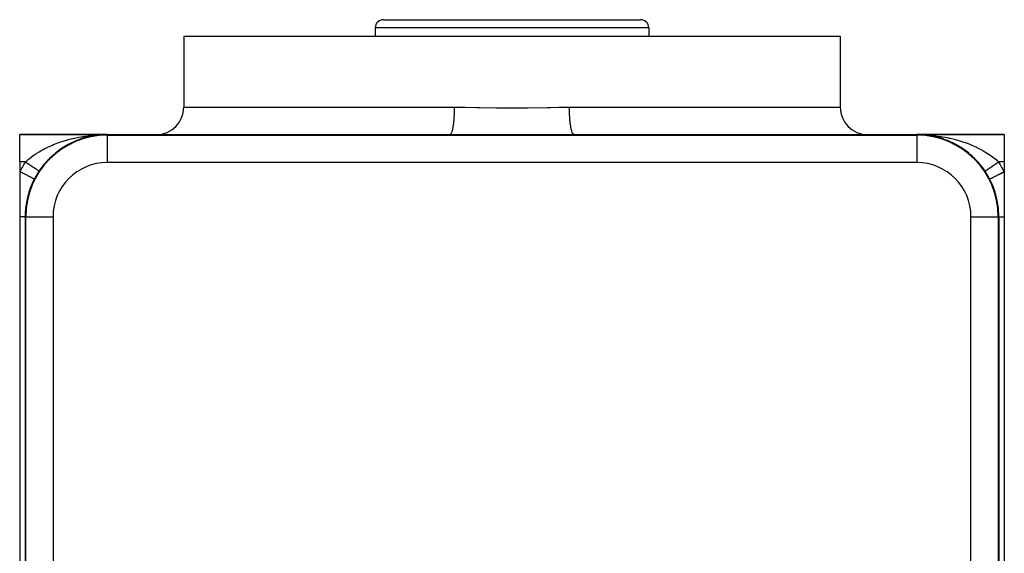
# Model space of a CAD drawing. Extents: x 24 to 924, y -488 to 283.
# Drawn here: x 269 to 449, y 186 to 283 of the extents above; entities that cross this region are included whole.
import ezdxf

# ---------------------------------------------------------------- set-up
doc = ezdxf.new("R2010")
doc.units = 0
doc.linetypes.add('DASHED', pattern=[11.05, 8.7, -2.35])
doc.layers.get('0').update_dxf_attribs({"linetype": 'CONTINUOUS'})
doc.layers.add('NEVIDI', color=4, linetype='DASHED')

msp = doc.modelspace()

# ---------------------------------------------------------------- linework, layer by layer
at = {"color": 2}
for p, q in [((335.5, 283), (382.5, 283)), ((364, 282.994713), (364, 282.993381)), ((334, 281.5), (334, 280)), ((334, 281.5), (334, 280)), ((384, 281.5), (384, 280)), ((384, 281.5), (384, 280)), ((299, 280), (299, 267)), ((299, 280), (299, 267)), ((299, 280), (419, 280)), ((419, 280), (419, 267)), ((419, 280), (419, 267)), ((269, 262), (285, 262)), ((269, 257), (269, 262)), ((285, 262), (269, 262)), ((279.08623, 260.752555), (279.702925, 261.025257)), ((279.702925, 261.025257), (279.815749, 261.066854)), ((280.538669, 261.319932), (280.658495, 261.358129)), ((280.662703, 261.3594), (280.675965, 261.363242)), ((281.040307, 261.43827), (281.62752, 261.611002)), ((281.862089, 261.804897), (282.49375, 261.85149)), ((282.090209, 261.715121), (282.812733, 261.839703)), ((282.382592, 261.769874), (282.460089, 261.782461)), ((282.694495, 261.866297), (282.709348, 261.867392)), ((282.812733, 261.839703), (283.540696, 261.92886)), ((282.88283, 261.880189), (282.906124, 261.881907)), ((282.92245, 261.883435), (283.539252, 261.928719)), ((283.255282, 261.907661), (283.279866, 261.909475)), ((283.288664, 261.910124), (283.312299, 261.911867)), ((283.346555, 261.914394), (283.371702, 261.916249)), ((283.394652, 261.917942), (283.415599, 261.919487)), ((283.434705, 261.920896), (283.452101, 261.922179)), ((283.467891, 261.923344), (283.494958, 261.92534)), ((283.531284, 261.92802), (283.52331, 261.92739)), ((283.524768, 261.927534), (283.532735, 261.928162)), ((283.540696, 261.92886), (283.608705, 261.933837)), ((284.126714, 261.986752), (284.474939, 261.995213)), ((284.474939, 261.995213), (285, 262)), ((285, 262), (347.642183, 262)), ((347.642183, 262), (370.357817, 262)), ((370.357817, 262), (433, 262)), ((433, 262), (449, 262)), ((449, 262), (433, 262)), ((433, 261.903624), (433, 261.900771)), ((433.730838, 261.982189), (433.728026, 261.982322)), ((433.728381, 261.982305), (433.730838, 261.982189)), ((433.728472, 261.982301), (433.730838, 261.982189)), ((433.730838, 261.982189), (433.728476, 261.9823)), ((434.166687, 261.954559), (433.730838, 261.982189)), ((433.730838, 261.982189), (433.734852, 261.982013)), ((433.734852, 261.982013), (433.730838, 261.982189)), ((434.34737, 261.937025), (433.730838, 261.982189)), ((433.892216, 261.971957), (433.730838, 261.982189)), ((433.730838, 261.982189), (433.734852, 261.982013)), ((433.734852, 261.982013), (433.730838, 261.982189)), ((434.34737, 261.937025), (433.730838, 261.982189)), ((434.347558, 261.937029), (433.734852, 261.982013)), ((433.734852, 261.982013), (433.738868, 261.981855)), ((433.738868, 261.981855), (433.734852, 261.982013)), ((434.293511, 261.94091), (433.734852, 261.982013)), ((434.347558, 261.937029), (433.734852, 261.982013)), ((433.734852, 261.982013), (433.738868, 261.981855)), ((433.738868, 261.981855), (433.734852, 261.982013)), ((434.293511, 261.94091), (433.734852, 261.982013)), ((434.34682, 261.937011), (433.738868, 261.981855)), ((433.738868, 261.981855), (433.742884, 261.981714)), ((433.742884, 261.981714), (433.738868, 261.981855)), ((434.34682, 261.937011), (433.738868, 261.981855)), ((433.738868, 261.981855), (433.742884, 261.981714)), ((433.742884, 261.981714), (433.738868, 261.981855)), ((433.742884, 261.981714), (433.746901, 261.981591)), ((433.746901, 261.981591), (433.742884, 261.981714)), ((433.742884, 261.981714), (433.746901, 261.981591)), ((433.746901, 261.981591), (433.742884, 261.981714)), ((433.746901, 261.981591), (433.750919, 261.981485)), ((433.750919, 261.981485), (433.746901, 261.981591)), ((433.746901, 261.981591), (433.750919, 261.981485)), ((433.750919, 261.981485), (433.746901, 261.981591)), ((434.128785, 261.956957), (433.899555, 261.971491)), ((434.460748, 261.928719), (434.391527, 261.933801)), ((434.460748, 261.928719), (434.391527, 261.933801)), ((434.460748, 261.928719), (434.391664, 261.93378)), ((434.460748, 261.928719), (434.391664, 261.93378)), ((434.468716, 261.92802), (434.392601, 261.933634)), ((434.468716, 261.92802), (434.392601, 261.933634)), ((434.468716, 261.92802), (434.392775, 261.933607)), ((434.468716, 261.92802), (434.392775, 261.933607)), ((434.460748, 261.928719), (434.455925, 261.929177)), ((434.456008, 261.929167), (434.460748, 261.928719)), ((434.456013, 261.929167), (434.460748, 261.928719)), ((434.460748, 261.928719), (434.456258, 261.929143)), ((434.893304, 261.880034), (434.460748, 261.928719)), ((434.460748, 261.928719), (434.468716, 261.92802)), ((434.468716, 261.92802), (434.460748, 261.928719)), ((435.189422, 261.839385), (434.460748, 261.928719)), ((434.648561, 261.907577), (434.460748, 261.928719)), ((434.460748, 261.928719), (434.468716, 261.92802)), ((434.468716, 261.92802), (434.460748, 261.928719)), ((435.189422, 261.839385), (434.460748, 261.928719)), ((435.189422, 261.839385), (434.468716, 261.92802)), ((434.468716, 261.92802), (434.47669, 261.92739)), ((434.47669, 261.92739), (434.468716, 261.92802)), ((435.189422, 261.839385), (434.468716, 261.92802)), ((434.468716, 261.92802), (434.47669, 261.92739)), ((434.47669, 261.92739), (434.468716, 261.92802)), ((434.69083, 261.902819), (434.599037, 261.913152)), ((434.851797, 261.884699), (434.705963, 261.901115)), ((435.182233, 261.840413), (435.189422, 261.839385)), ((435.289072, 261.8232), (435.184679, 261.840155)), ((435.616519, 261.770031), (435.189422, 261.839385)), ((435.189422, 261.839385), (435.201224, 261.837825)), ((435.91264, 261.714557), (435.201224, 261.837825)), ((435.91264, 261.714557), (435.201224, 261.837825)), ((435.526815, 261.784588), (435.433865, 261.799684)), ((435.903409, 261.716325), (435.91264, 261.714557)), ((436.217096, 261.649673), (435.91264, 261.714557)), ((435.91264, 261.714557), (435.928078, 261.711826)), ((436.336016, 261.624329), (436.251937, 261.642248)), ((436.315629, 261.623891), (436.37248, 261.611002)), ((436.37248, 261.611002), (436.959693, 261.43827)), ((436.61836, 261.557042), (436.629864, 261.55427)), ((436.629864, 261.55427), (436.618501, 261.557013)), ((436.629864, 261.55427), (436.618532, 261.556999)), ((436.618533, 261.556999), (436.629864, 261.55427)), ((437.050901, 261.442652), (436.629864, 261.55427)), ((436.971774, 261.46364), (436.816627, 261.504765)), ((437.328168, 261.361997), (437.341505, 261.358129)), ((437.453355, 261.322474), (437.337105, 261.359531)), ((437.75854, 261.225199), (437.341505, 261.358129)), ((438.460697, 260.970712), (438.05502, 261.122617)), ((438.184107, 261.074283), (438.055021, 261.122617)), ((438.184251, 261.066854), (438.297075, 261.025257)), ((438.297075, 261.025257), (438.91377, 260.752555)), ((449, 262), (449, 257)), ((276.173595, 259.111527), (276.350628, 259.236248)), ((277.186879, 259.804962), (277.204512, 259.81524)), ((277.335542, 259.859469), (277.874034, 260.18711)), ((277.867295, 260.195998), (277.884772, 260.205057)), ((277.874034, 260.18711), (278.027446, 260.267659)), ((278.55949, 260.547261), (278.577074, 260.555295)), ((279.255985, 260.856907), (279.272278, 260.863376)), ((438.733238, 260.861096), (438.749548, 260.854613)), ((438.733248, 260.861092), (438.749548, 260.854613)), ((438.749548, 260.854613), (438.733251, 260.861091)), ((438.749548, 260.854613), (438.733457, 260.861052)), ((439.154223, 260.679384), (438.749548, 260.854613)), ((439.42916, 260.552339), (439.446698, 260.544317)), ((439.778965, 260.379802), (439.446698, 260.544317)), ((439.846546, 260.346341), (439.800742, 260.369019)), ((439.972554, 260.267659), (440.125966, 260.18711)), ((440.122037, 260.201386), (440.139518, 260.192314)), ((440.125966, 260.18711), (440.664458, 259.859469)), ((440.533839, 259.970785), (440.139518, 260.192314)), ((440.802812, 259.810781), (440.820447, 259.800491)), ((441.204948, 259.557023), (440.820447, 259.800491)), ((441.468641, 259.380716), (441.485976, 259.36941)), ((441.862636, 259.101805), (441.485976, 259.36941)), ((441.649372, 259.236248), (441.826405, 259.111527)), ((274.2599, 257.471402), (274.289612, 257.500974)), ((274.304485, 257.475472), (274.632522, 257.818055)), ((274.632522, 257.818055), (274.81533, 257.986316)), ((274.86843, 258.061251), (274.933607, 258.119202)), ((275.237683, 258.389288), (275.25289, 258.401485)), ((275.495024, 258.604113), (275.587884, 258.677944)), ((275.739132, 258.762447), (276.173595, 259.111527)), ((275.872089, 258.903678), (275.888585, 258.915625)), ((441.826405, 259.111527), (442.260868, 258.762447)), ((442.119692, 258.909291), (442.136175, 258.897338)), ((442.504142, 258.604796), (442.136175, 258.897338)), ((442.755823, 258.39403), (442.771003, 258.381839)), ((442.89925, 258.267815), (442.771003, 258.381839)), ((443.13119, 258.061599), (442.934602, 258.236384)), ((443.18467, 257.986316), (443.367478, 257.818055)), ((443.367478, 257.818055), (443.695515, 257.475472)), ((443.376927, 257.831408), (443.390217, 257.819641)), ((443.74028, 257.471217), (443.390217, 257.819641)), ((269, 257), (269, 255.246211)), ((273.219712, 256.25), (273.278298, 256.329766)), ((273.278298, 256.329766), (273.449808, 256.534809)), ((273.463188, 256.587928), (273.470673, 256.595552)), ((443.973523, 257.226524), (443.984015, 257.216423)), ((444.239418, 256.931568), (443.984015, 257.216423)), ((444.318028, 256.843894), (444.253463, 256.915904)), ((444.538569, 256.584436), (444.545998, 256.576867)), ((444.550192, 256.534809), (444.721702, 256.329766)), ((444.721702, 256.329766), (444.780288, 256.25)), ((449, 257), (449, 255.246211)), ((269, 255.246211), (269, 247)), ((271.666667, 253.871843), (271.663717, 253.873365)), ((272.526959, 255.333901), (272.525055, 255.335173)), ((272.527408, 255.333601), (272.526959, 255.333901)), ((272.527809, 255.333333), (272.527408, 255.333601)), ((449, 255.246211), (449, 247)), ((269, 247), (269, 164)), ((270, 247), (270, 164)), ((447.900771, 247), (447.903624, 247)), ((448, 247), (448, 164)), ((449, 247), (449, 164))]:
    msp.add_line(p, q, dxfattribs=at)
for centre, radius, start, end in [((335.5, 281.5), 1.5, 90, 180), ((382.5, 281.5), 1.5, 0, 90), ((294, 267), 5, 270, 360), ((424, 267), 5, 180, 270), ((285, 247), 15, 90, 180), ((433, 247), 15, 0, 90), ((433, 247), 14.903814, 0, 90), ((433, 247), 15, 82.74877, 87.216349), ((433, 247), 15, 77.149903, 81.634797), ((433, 247), 15, 74.332159, 76.041208), ((433, 247), 15, 70.394381, 73.229162), ((433, 247), 15, 68.651089, 70.307923), ((433, 247), 15, 65.77748, 67.528992), ((433, 247), 15, 50.683075, 64.620578), ((433, 247), 15, 33.748989, 49.429125), ((285, 247), 15, 152.733956, 179.999998)]:
    msp.add_arc(centre, radius, start, end, dxfattribs=at)
at = {"layer": 'NEVIDI', "color": 7, "linetype": 'CONTINUOUS'}
for p, q in [((384, 281.5), (334, 281.5)), ((299, 267), (348.515862, 267)), ((348.5092, 266.383755), (348.509952, 266.419426)), ((348.509952, 266.419426), (348.515862, 267)), ((348.515862, 267), (348.836947, 266.999664)), ((348.836947, 266.999664), (350.461109, 266.988862)), ((350.461109, 266.988862), (352.559945, 266.961067)), ((352.559945, 266.961067), (353.1146, 266.952786)), ((353.1146, 266.952786), (356.14509, 266.913455)), ((356.14509, 266.913455), (356.876678, 266.907137)), ((356.876678, 266.907137), (357.434829, 266.903463)), ((357.434829, 266.903463), (361.181857, 266.907901)), ((361.181857, 266.907901), (361.733914, 266.912629)), ((361.733914, 266.912629), (361.854918, 266.913782)), ((361.854918, 266.913782), (365.460153, 266.961396)), ((365.460153, 266.961396), (366.01006, 266.969425)), ((366.01006, 266.969425), (367.538887, 266.988873)), ((367.538887, 266.988873), (369.484138, 267)), ((369.489341, 266.45514), (369.484138, 267)), ((369.484138, 267), (419, 267)), ((369.490048, 266.419425), (369.489341, 266.45514)), ((369.492, 266.330765), (369.490048, 266.419425)), ((348.401534, 264.527194), (348.445955, 265.040238)), ((348.445955, 265.040238), (348.449974, 265.095135)), ((348.449974, 265.095135), (348.45235, 265.128479)), ((348.45235, 265.128479), (348.484558, 265.673576)), ((348.484558, 265.673576), (348.487119, 265.728054)), ((348.487119, 265.728054), (348.488698, 265.762912)), ((348.488698, 265.762912), (348.508, 266.330766)), ((348.508, 266.330766), (348.5092, 266.383755)), ((369.50977, 265.797767), (369.492, 266.330765)), ((369.511302, 265.762912), (369.50977, 265.797767)), ((369.515442, 265.673576), (369.511302, 265.762912)), ((369.54532, 265.161851), (369.515442, 265.673576)), ((369.54765, 265.128479), (369.54532, 265.161851)), ((369.554045, 265.040239), (369.54765, 265.128479)), ((369.595379, 264.558502), (369.554045, 265.040239)), ((348.075444, 262.658113), (348.157611, 262.962806)), ((348.157611, 262.962806), (348.167661, 263.005465)), ((348.167661, 263.005465), (348.172698, 263.027331)), ((348.172698, 263.027331), (348.247394, 263.393948)), ((348.247394, 263.393948), (348.256002, 263.44192)), ((348.256002, 263.44192), (348.260459, 263.467282)), ((348.260459, 263.467282), (348.326286, 263.889985)), ((348.326286, 263.889985), (348.333361, 263.941649)), ((348.333361, 263.941649), (348.337193, 263.970223)), ((348.337193, 263.970223), (348.392867, 264.441989)), ((348.392867, 264.441989), (348.398416, 264.49609)), ((348.398416, 264.49609), (348.401534, 264.527194)), ((369.598465, 264.527195), (369.595379, 264.558502)), ((369.607133, 264.44199), (369.598465, 264.527195)), ((369.659019, 263.998897), (369.607133, 264.44199)), ((369.662807, 263.970225), (369.659019, 263.998897)), ((369.673713, 263.889986), (369.662807, 263.970225)), ((369.73512, 263.492808), (369.673713, 263.889986)), ((369.739541, 263.467283), (369.73512, 263.492808)), ((369.752606, 263.393949), (369.739541, 263.467283)), ((369.822338, 263.049202), (369.752606, 263.393949)), ((369.827302, 263.027331), (369.822338, 263.049202)), ((369.842389, 262.962807), (369.827302, 263.027331)), ((369.919115, 262.676046), (369.842389, 262.962807)), ((277.290922, 260.916008), (277.622498, 261.011669)), ((277.622498, 261.011669), (277.714024, 261.037182)), ((277.714024, 261.037182), (278.126092, 261.147372)), ((278.126092, 261.147372), (278.459914, 261.231149)), ((278.459914, 261.231149), (278.965962, 261.349057)), ((278.965962, 261.349057), (279.090146, 261.376352)), ((279.090146, 261.376352), (279.301908, 261.421433)), ((279.301908, 261.421433), (279.810855, 261.522362)), ((279.810855, 261.522362), (280.149197, 261.583776)), ((280.149197, 261.583776), (280.519832, 261.645949)), ((280.519832, 261.645949), (280.661857, 261.668377)), ((280.661857, 261.668377), (281.003172, 261.719153)), ((281.003172, 261.719153), (281.519444, 261.787678)), ((281.519444, 261.787678), (281.862915, 261.827826)), ((281.862915, 261.827826), (281.989871, 261.841578)), ((281.989871, 261.841578), (282.38378, 261.880535)), ((282.38378, 261.880535), (282.730878, 261.910251)), ((282.730878, 261.910251), (283.254558, 261.946983)), ((283.254558, 261.946983), (283.487935, 261.960236)), ((283.487935, 261.960236), (283.601931, 261.966015)), ((285, 261.903624), (285, 262)), ((285, 261.903624), (433, 261.903624)), ((285, 261.903624), (285, 256.903814)), ((347.642183, 262), (347.724176, 262.022067)), ((347.724176, 262.022067), (347.738736, 262.030626)), ((347.738736, 262.030626), (347.74498, 262.03473)), ((347.74498, 262.03473), (347.839873, 262.129681)), ((347.839873, 262.129681), (347.853591, 262.148587)), ((347.853591, 262.148587), (347.859685, 262.157418)), ((347.859685, 262.157418), (347.952, 262.324933)), ((347.952, 262.324933), (347.96466, 262.353057)), ((347.96466, 262.353057), (347.970493, 262.366452)), ((347.970493, 262.366452), (348.058552, 262.604318)), ((348.058552, 262.604318), (348.069977, 262.640395)), ((348.069977, 262.640395), (348.075444, 262.658113)), ((369.924556, 262.658113), (369.919115, 262.676046)), ((369.941448, 262.604317), (369.924556, 262.658113)), ((370.023678, 262.38012), (369.941448, 262.604317)), ((370.029507, 262.366452), (370.023678, 262.38012)), ((370.048, 262.324933), (370.029507, 262.366452)), ((370.134238, 262.16649), (370.048, 262.324933)), ((370.140315, 262.157417), (370.134238, 262.16649)), ((370.160127, 262.12968), (370.140315, 262.157417)), ((370.248787, 262.039087), (370.160127, 262.12968)), ((370.25502, 262.03473), (370.248787, 262.039087)), ((370.275824, 262.022067), (370.25502, 262.03473)), ((370.357817, 262), (370.275824, 262.022067)), ((433, 262), (433.350054, 261.997872)), ((433, 261.903624), (433, 262)), ((433, 261.900771), (433, 256.903814)), ((433.350054, 261.997872), (433.839703, 261.987462)), ((433.873596, 261.986741), (434.223589, 261.973975)), ((434.223589, 261.973975), (434.51202, 261.960236)), ((434.51202, 261.960236), (434.747595, 261.946849)), ((434.747595, 261.946849), (435.09608, 261.92346)), ((435.09608, 261.92346), (435.618789, 261.880296)), ((435.618789, 261.880296), (435.964987, 261.846322)), ((435.964987, 261.846322), (436.010083, 261.841578)), ((436.010083, 261.841578), (436.484163, 261.787227)), ((436.484163, 261.787227), (436.827227, 261.742749)), ((436.827227, 261.742749), (437.34247, 261.667698)), ((437.34247, 261.667698), (437.480259, 261.645927)), ((437.480259, 261.645927), (437.682585, 261.612644)), ((437.682585, 261.612644), (438.194097, 261.52143)), ((438.194097, 261.52143), (438.531687, 261.455579)), ((438.531687, 261.455579), (438.909864, 261.376352)), ((438.909864, 261.376352), (439.039859, 261.347763)), ((439.039859, 261.347763), (439.375399, 261.270711)), ((439.375399, 261.270711), (439.880547, 261.145655)), ((439.880547, 261.145655), (440.213736, 261.057049)), ((440.213736, 261.057049), (440.285971, 261.037182)), ((440.285971, 261.037182), (440.716447, 260.913823)), ((272.949788, 259.107031), (273.303522, 259.301128)), ((273.303522, 259.301128), (273.60491, 259.458655)), ((273.60491, 259.458655), (274.012653, 259.660993)), ((274.012653, 259.660993), (274.066261, 259.686714)), ((274.066261, 259.686714), (274.375486, 259.831239)), ((274.375486, 259.831239), (274.846938, 260.039519)), ((274.846938, 260.039519), (275.16289, 260.171371)), ((275.16289, 260.171371), (275.165958, 260.172622)), ((275.165958, 260.172622), (275.645229, 260.361352)), ((275.645229, 260.361352), (275.968858, 260.481511)), ((275.968858, 260.481511), (276.402647, 260.633796)), ((276.402647, 260.633796), (276.461934, 260.653851)), ((276.461934, 260.653851), (276.791075, 260.761968)), ((276.790324, 260.761642), (276.791349, 260.761959)), ((276.791075, 260.761968), (277.290922, 260.916008)), ((440.716447, 260.913823), (441.047274, 260.813103)), ((441.047274, 260.813103), (441.546228, 260.651101)), ((441.546228, 260.651101), (441.597352, 260.633796)), ((441.597352, 260.633796), (441.874108, 260.537779)), ((441.874108, 260.537779), (442.363551, 260.358012)), ((442.363551, 260.358012), (442.683567, 260.233301)), ((442.683567, 260.233301), (442.834038, 260.172623)), ((442.834038, 260.172623), (443.162436, 260.035514)), ((443.162436, 260.035514), (443.475902, 259.898431)), ((443.475902, 259.898431), (443.94365, 259.681974)), ((443.94365, 259.681974), (443.987348, 259.660992)), ((443.987348, 259.660992), (444.250224, 259.531925)), ((444.250224, 259.531925), (444.706995, 259.295504)), ((444.706995, 259.295504), (445.007076, 259.131254)), ((270.344531, 257.281819), (270.524518, 257.436793)), ((270.524518, 257.436793), (270.77422, 257.64295)), ((270.77422, 257.64295), (271.113276, 257.907902)), ((271.113276, 257.907902), (271.164587, 257.946603)), ((271.164587, 257.946603), (271.429522, 258.140993)), ((271.429522, 258.140993), (271.842231, 258.426904)), ((271.842231, 258.426904), (271.982215, 258.519544)), ((271.982215, 258.519544), (272.123072, 258.610678)), ((272.122452, 258.610065), (272.123367, 258.610632)), ((272.123072, 258.610678), (272.55859, 258.880006)), ((272.55859, 258.880006), (272.853352, 259.052309)), ((272.853352, 259.052309), (272.949788, 259.107031)), ((445.007076, 259.131254), (445.050213, 259.107031)), ((445.050213, 259.107031), (445.452302, 258.87349)), ((445.452302, 258.87349), (445.742911, 258.695515)), ((445.742911, 258.695515), (446.017784, 258.519545)), ((446.017784, 258.519545), (446.168793, 258.419518)), ((446.168793, 258.419518), (446.443431, 258.23112)), ((446.443431, 258.23112), (446.84646, 257.9383)), ((446.84646, 257.9383), (446.886723, 257.907902)), ((446.886723, 257.907902), (447.10507, 257.73917)), ((447.10507, 257.73917), (447.486543, 257.427428)), ((447.486543, 257.427428), (447.655469, 257.281819)), ((270.03337, 257), (269, 257)), ((270.03337, 257), (270.157291, 257.114457)), ((270.098487, 256.956492), (270.03337, 257)), ((270.118901, 256.942853), (270.098487, 256.956492)), ((270.150551, 256.921706), (270.118901, 256.942853)), ((270.206597, 256.884258), (270.150551, 256.921706)), ((270.157291, 257.114457), (270.344531, 257.281819)), ((270.226965, 256.870649), (270.206597, 256.884258)), ((270.314297, 256.812298), (270.226965, 256.870649)), ((270.334573, 256.798751), (270.314297, 256.812298)), ((270.421592, 256.740608), (270.334573, 256.798751)), ((270.441734, 256.727151), (270.421592, 256.740608)), ((270.482958, 256.699607), (270.441734, 256.727151)), ((270.528188, 256.669386), (270.482958, 256.699607)), ((270.547999, 256.65615), (270.528188, 256.669386)), ((270.633776, 256.598837), (270.547999, 256.65615)), ((270.653377, 256.585741), (270.633776, 256.598837)), ((270.73818, 256.52908), (270.653377, 256.585741)), ((270.75758, 256.516117), (270.73818, 256.52908)), ((270.807358, 256.482858), (270.75758, 256.516117)), ((270.841261, 256.460205), (270.807358, 256.482858)), ((270.86054, 256.447324), (270.841261, 256.460205)), ((270.942909, 256.392289), (270.86054, 256.447324)), ((270.961784, 256.379678), (270.942909, 256.392289)), ((271.042765, 256.32557), (270.961784, 256.379678)), ((271.061409, 256.313113), (271.042765, 256.32557)), ((271.11786, 256.275395), (271.061409, 256.313113)), ((271.140696, 256.260137), (271.11786, 256.275395)), ((271.158983, 256.247919), (271.140696, 256.260137)), ((271.236665, 256.196015), (271.158983, 256.247919)), ((271.254513, 256.18409), (271.236665, 256.196015)), ((271.330304, 256.13345), (271.254513, 256.18409)), ((271.347696, 256.12183), (271.330304, 256.13345)), ((271.408733, 256.081047), (271.347696, 256.12183)), ((271.421463, 256.072542), (271.408733, 256.081047)), ((271.438403, 256.061223), (271.421463, 256.072542)), ((271.510085, 256.013329), (271.438403, 256.061223)), ((271.526485, 256.002371), (271.510085, 256.013329)), ((271.595926, 255.955974), (271.526485, 256.002371)), ((271.611655, 255.945464), (271.595926, 255.955974)), ((271.674938, 255.903181), (271.611655, 255.945464)), ((271.678821, 255.900587), (271.674938, 255.903181)), ((271.693961, 255.890471), (271.678821, 255.900587)), ((271.758548, 255.847317), (271.693961, 255.890471)), ((271.773121, 255.83758), (271.758548, 255.847317)), ((271.835054, 255.796199), (271.773121, 255.83758)), ((271.849129, 255.786796), (271.835054, 255.796199)), ((271.908192, 255.747332), (271.849129, 255.786796)), ((271.911595, 255.745059), (271.908192, 255.747332)), ((271.92158, 255.738387), (271.911595, 255.745059)), ((271.97778, 255.700837), (271.92158, 255.738387)), ((271.990485, 255.692348), (271.97778, 255.700837)), ((272.043727, 255.656774), (271.990485, 255.692348)), ((272.05574, 255.648748), (272.043727, 255.656774)), ((272.10591, 255.615226), (272.05574, 255.648748)), ((272.114379, 255.609567), (272.10591, 255.615226)), ((272.117137, 255.607725), (272.114379, 255.609567)), ((272.164141, 255.576319), (272.117137, 255.607725)), ((433, 256.903814), (285, 256.903814)), ((445.847549, 255.58413), (445.894106, 255.615237)), ((445.894106, 255.615237), (445.906604, 255.623588)), ((445.906604, 255.623588), (445.942157, 255.647342)), ((445.942157, 255.647342), (445.956259, 255.656765)), ((445.956259, 255.656765), (445.969591, 255.665673)), ((445.969591, 255.665673), (446.022219, 255.700836)), ((446.022219, 255.700836), (446.036269, 255.710224)), ((446.036269, 255.710224), (446.091801, 255.747327)), ((446.091801, 255.747327), (446.10661, 255.757222)), ((446.10661, 255.757222), (446.155512, 255.789896)), ((446.155512, 255.789896), (446.16492, 255.796182)), ((446.16492, 255.796182), (446.180466, 255.806569)), ((446.180466, 255.806569), (446.241476, 255.847333)), ((446.241476, 255.847333), (446.257662, 255.858148)), ((446.257662, 255.858148), (446.321251, 255.900635)), ((446.321251, 255.900635), (446.338094, 255.911889)), ((446.338094, 255.911889), (446.401389, 255.95418)), ((446.401389, 255.95418), (446.404122, 255.956006)), ((446.404122, 255.956006), (446.421593, 255.967679)), ((446.421593, 255.967679), (446.48991, 256.013326)), ((446.48991, 256.013326), (446.507957, 256.025383)), ((446.507957, 256.025383), (446.578521, 256.072531)), ((446.578521, 256.072531), (446.59712, 256.084958)), ((446.59712, 256.084958), (446.669745, 256.133483)), ((446.669745, 256.133483), (446.675397, 256.137259)), ((446.675397, 256.137259), (446.688814, 256.146224)), ((446.688814, 256.146224), (446.763326, 256.196009)), ((446.763326, 256.196009), (446.782928, 256.209106)), ((446.782928, 256.209106), (446.859274, 256.260117)), ((446.859274, 256.260117), (446.879321, 256.273511)), ((446.879321, 256.273511), (446.957308, 256.325619)), ((446.957308, 256.325619), (446.972636, 256.33586)), ((446.972636, 256.33586), (446.977786, 256.339301)), ((446.977786, 256.339301), (447.057095, 256.392292)), ((447.057095, 256.392292), (447.078073, 256.406308)), ((447.078073, 256.406308), (447.15875, 256.460213)), ((447.15875, 256.460213), (447.179904, 256.474347)), ((447.179904, 256.474347), (447.261928, 256.529152)), ((447.261928, 256.529152), (447.28333, 256.543452)), ((447.28333, 256.543452), (447.287938, 256.54653)), ((447.287938, 256.54653), (447.366224, 256.598837)), ((447.366224, 256.598837), (447.388109, 256.61346)), ((447.388109, 256.61346), (447.47181, 256.669385)), ((447.47181, 256.669385), (447.493906, 256.684148)), ((447.493906, 256.684148), (447.578328, 256.740555)), ((447.578328, 256.740555), (447.600502, 256.75537)), ((447.600502, 256.75537), (447.615301, 256.765259)), ((447.615301, 256.765259), (447.685713, 256.812305)), ((447.655469, 257.281819), (447.73077, 257.215292)), ((447.685713, 256.812305), (447.707886, 256.827119)), ((447.707886, 256.827119), (447.793437, 256.884281)), ((447.73077, 257.215292), (447.96663, 257)), ((447.793437, 256.884281), (447.815693, 256.899151)), ((447.815693, 256.899151), (447.901486, 256.956474)), ((447.901486, 256.956474), (447.923863, 256.971426)), ((447.923863, 256.971426), (447.948963, 256.988196)), ((447.948963, 256.988196), (447.96663, 257)), ((449, 257), (447.96663, 257)), ((269.125296, 255.181643), (269.000007, 255.246216)), ((269.279497, 255.102169), (269.125296, 255.181643)), ((269.31, 255.086448), (269.279497, 255.102169)), ((269.480723, 254.99846), (269.31, 255.086448)), ((269.630744, 254.921141), (269.480723, 254.99846)), ((269.660537, 254.905786), (269.630744, 254.921141)), ((269.827424, 254.819774), (269.660537, 254.905786)), ((269.970567, 254.746), (269.827424, 254.819774)), ((269.999079, 254.731305), (269.970567, 254.746)), ((270.159409, 254.648673), (269.999079, 254.731305)), ((270.293186, 254.579726), (270.159409, 254.648673)), ((270.319945, 254.565935), (270.293186, 254.579726)), ((270.470344, 254.48842), (270.319945, 254.565935)), ((270.592728, 254.425345), (270.470344, 254.48842)), ((270.617234, 254.412714), (270.592728, 254.425345)), ((270.7549, 254.341762), (270.617234, 254.412714)), ((270.863787, 254.285642), (270.7549, 254.341762)), ((270.885621, 254.274389), (270.863787, 254.285642)), ((271.007829, 254.211403), (270.885621, 254.274389)), ((271.101444, 254.163155), (271.007829, 254.211403)), ((271.120294, 254.15344), (271.101444, 254.163155)), ((271.224676, 254.099643), (271.120294, 254.15344)), ((271.301686, 254.059953), (271.224676, 254.099643)), ((271.317069, 254.052024), (271.301686, 254.059953)), ((271.401465, 254.008529), (271.317069, 254.052024)), ((271.460691, 253.978005), (271.401465, 254.008529)), ((271.472366, 253.971988), (271.460691, 253.978005)), ((271.535047, 253.939683), (271.472366, 253.971988)), ((271.575797, 253.918681), (271.535047, 253.939683)), ((271.583561, 253.91468), (271.575797, 253.918681)), ((271.622996, 253.894355), (271.583561, 253.91468)), ((271.644849, 253.883092), (271.622996, 253.894355)), ((271.648579, 253.881169), (271.644849, 253.883092)), ((271.663717, 253.873365), (271.648579, 253.881169)), ((272.174701, 255.569263), (272.164141, 255.576319)), ((272.218388, 255.540073), (272.174701, 255.569263)), ((272.228161, 255.533544), (272.218388, 255.540073)), ((272.268555, 255.506554), (272.228161, 255.533544)), ((272.277454, 255.500608), (272.268555, 255.506554)), ((272.279724, 255.499092), (272.277454, 255.500608)), ((272.314455, 255.475887), (272.279724, 255.499092)), ((272.322646, 255.470413), (272.314455, 255.475887)), ((272.356076, 255.448077), (272.322646, 255.470413)), ((272.363453, 255.443148), (272.356076, 255.448077)), ((272.393357, 255.423168), (272.363453, 255.443148)), ((272.399875, 255.418813), (272.393357, 255.423168)), ((272.404692, 255.415594), (272.399875, 255.418813)), ((272.426165, 255.401247), (272.404692, 255.415594)), ((272.431857, 255.397444), (272.426165, 255.401247)), ((272.454473, 255.382333), (272.431857, 255.397444)), ((272.459311, 255.379101), (272.454473, 255.382333)), ((272.478238, 255.366454), (272.459311, 255.379101)), ((272.482208, 255.363802), (272.478238, 255.366454)), ((272.486958, 255.360628), (272.482208, 255.363802)), ((272.497413, 255.353642), (272.486958, 255.360628)), ((272.500506, 255.351576), (272.497413, 255.353642)), ((272.511939, 255.343937), (272.500506, 255.351576)), ((272.514138, 255.342467), (272.511939, 255.343937)), ((272.521787, 255.337357), (272.514138, 255.342467)), ((272.523119, 255.336467), (272.521787, 255.337357)), ((272.525055, 255.335173), (272.523119, 255.336467)), ((445.472191, 255.333333), (445.473041, 255.333901)), ((445.473041, 255.333901), (445.473723, 255.334357)), ((445.473723, 255.334357), (445.478215, 255.337358)), ((445.478215, 255.337358), (445.479865, 255.33846)), ((445.479865, 255.33846), (445.481605, 255.339623)), ((445.481605, 255.339623), (445.488064, 255.343939)), ((445.488064, 255.343939), (445.490684, 255.34569)), ((445.490684, 255.34569), (445.502581, 255.353639)), ((445.502581, 255.353639), (445.506155, 255.356026)), ((445.506155, 255.356026), (445.521754, 255.366449)), ((445.521754, 255.366449), (445.526272, 255.369468)), ((445.526272, 255.369468), (445.532935, 255.373919)), ((445.532935, 255.373919), (445.545527, 255.382333)), ((445.545527, 255.382333), (445.550991, 255.385984)), ((445.550991, 255.385984), (445.573846, 255.401254)), ((445.573846, 255.401254), (445.580245, 255.40553)), ((445.580245, 255.40553), (445.606664, 255.423182)), ((445.606664, 255.423182), (445.613985, 255.428073)), ((445.613985, 255.428073), (445.628102, 255.437505)), ((445.628102, 255.437505), (445.643928, 255.44808)), ((445.643928, 255.44808), (445.65215, 255.453574)), ((445.65215, 255.453574), (445.685556, 255.475894)), ((445.685556, 255.475894), (445.694671, 255.481984)), ((445.694671, 255.481984), (445.731458, 255.506563)), ((445.731458, 255.506563), (445.741463, 255.513248)), ((445.741463, 255.513248), (445.765337, 255.5292)), ((445.765337, 255.5292), (445.781594, 255.540062)), ((445.781594, 255.540062), (445.792445, 255.547312)), ((445.792445, 255.547312), (445.835867, 255.576324)), ((445.835867, 255.576324), (445.847549, 255.58413)), ((446.333334, 253.871842), (446.343411, 253.877035)), ((446.343411, 253.877035), (446.348031, 253.879416)), ((446.348031, 253.879416), (446.351423, 253.881164)), ((446.351423, 253.881164), (446.398308, 253.905328)), ((446.398308, 253.905328), (446.409005, 253.910842)), ((446.409005, 253.910842), (446.416442, 253.914675)), ((446.416442, 253.914675), (446.5, 253.957741)), ((446.5, 253.957741), (446.51622, 253.9661)), ((446.51622, 253.9661), (446.527636, 253.971985)), ((446.527636, 253.971985), (446.646765, 254.033383)), ((446.646765, 254.033383), (446.667892, 254.044272)), ((446.667892, 254.044272), (446.682931, 254.052023)), ((446.682931, 254.052023), (446.835765, 254.130792)), ((446.835765, 254.130792), (446.861234, 254.143918)), ((446.861234, 254.143918), (446.879706, 254.153438)), ((446.879706, 254.153438), (447.063821, 254.248328)), ((447.063821, 254.248328), (447.092796, 254.263261)), ((447.092796, 254.263261), (447.114381, 254.274385)), ((447.114381, 254.274385), (447.326677, 254.383798)), ((447.326677, 254.383798), (447.358352, 254.400123)), ((447.358352, 254.400123), (447.382769, 254.412707)), ((447.382769, 254.412707), (447.619598, 254.534765)), ((447.619598, 254.534765), (447.653402, 254.552187)), ((447.653402, 254.552187), (447.680059, 254.565925)), ((447.680059, 254.565925), (447.937377, 254.698543)), ((447.937377, 254.698543), (447.972319, 254.716552)), ((447.972319, 254.716552), (448.000924, 254.731295)), ((448.000924, 254.731295), (448.274448, 254.872266)), ((448.274448, 254.872266), (448.309814, 254.890494)), ((448.309814, 254.890494), (448.339465, 254.905776)), ((448.339465, 254.905776), (448.624408, 255.052632)), ((448.624408, 255.052632), (448.659629, 255.070785)), ((448.659629, 255.070785), (448.690001, 255.086439)), ((448.690001, 255.086439), (448.981104, 255.23647)), ((448.981104, 255.23647), (448.999995, 255.246206)), ((269.131123, 247), (269, 247)), ((269.135515, 247), (269.131123, 247)), ((269.148461, 247), (269.135515, 247)), ((269.280854, 247), (269.148461, 247)), ((269.292804, 247), (269.280854, 247)), ((269.387153, 247), (269.292804, 247)), ((269.414455, 247), (269.387153, 247)), ((269.42538, 247), (269.414455, 247)), ((269.535674, 247), (269.42538, 247)), ((269.545532, 247), (269.535674, 247)), ((269.602675, 247), (269.545532, 247)), ((269.643924, 247), (269.602675, 247)), ((269.652611, 247), (269.643924, 247)), ((269.738613, 247), (269.652611, 247)), ((269.746109, 247), (269.738613, 247)), ((269.774293, 247), (269.746109, 247)), ((269.819252, 247), (269.774293, 247)), ((269.825518, 247), (269.819252, 247)), ((269.885428, 247), (269.825518, 247)), ((269.890433, 247), (269.885428, 247)), ((269.898971, 247), (269.890433, 247)), ((269.93679, 247), (269.898971, 247)), ((269.94051, 247), (269.93679, 247)), ((269.973096, 247), (269.94051, 247)), ((269.974643, 247), (269.973096, 247)), ((269.975511, 247), (269.974643, 247)), ((269.994163, 247), (269.975511, 247)), ((269.995259, 247), (269.994163, 247)), ((270, 247), (269.995259, 247)), ((270.096376, 247), (270, 247)), ((270.096376, 164), (270.096376, 247)), ((270.096376, 247), (275.096186, 247)), ((275.096186, 247), (275.096186, 164)), ((442.903814, 164), (442.903814, 247)), ((442.903814, 247), (447.900771, 247)), ((447.903624, 247), (447.903624, 164)), ((447.903624, 247), (448, 247)), ((448, 247.000001), (448.005837, 247.000001)), ((448.005837, 247.000001), (448.007046, 247.000001)), ((448.007046, 247.000001), (448.025357, 247.000001)), ((448.025356, 247.000001), (448.026902, 247.000001)), ((448.025357, 247.000001), (448.026904, 247.000001)), ((448.026904, 247.000001), (448.029427, 247.000001)), ((448.029427, 247.000001), (448.06321, 247.000001)), ((448.06321, 247.000001), (448.06704, 247.000001)), ((448.06704, 247.000001), (448.101022, 247.000001)), ((448.101022, 247.000001), (448.114572, 247.000001)), ((448.114572, 247.000001), (448.119701, 247.000001)), ((448.119701, 247.000001), (448.180748, 247)), ((448.180748, 247), (448.187123, 247)), ((448.187123, 247), (448.225706, 247)), ((448.225706, 247), (448.261387, 247)), ((448.261387, 247), (448.268988, 247)), ((448.268988, 247), (448.356076, 247)), ((448.356076, 247), (448.364862, 247)), ((448.364862, 247), (448.397314, 247)), ((448.397314, 247), (448.464326, 247)), ((448.464326, 247), (448.474253, 247)), ((448.474253, 247), (448.585545, 247)), ((448.585545, 247), (448.596563, 247)), ((448.596563, 247), (448.612833, 247)), ((448.612833, 247), (448.719146, 247)), ((448.719146, 247), (448.7312, 247)), ((448.7312, 247), (448.864484, 247)), ((448.864484, 247), (448.868876, 247)), ((448.868876, 247), (448.87751, 247)), ((448.87751, 247), (448.999999, 247))]:
    msp.add_line(p, q, dxfattribs=at)
for centre, radius, start, end in [((285, 247), 14.903624, 90, 180), ((285, 247), 18, 146.251011, 152.733956), ((285, 247), 9.903814, 90, 180), ((433, 247), 9.903814, 0, 90), ((433, 247), 18, 27.266044, 33.748989)]:
    msp.add_arc(centre, radius, start, end, dxfattribs=at)

doc.saveas('drawing.dxf')
